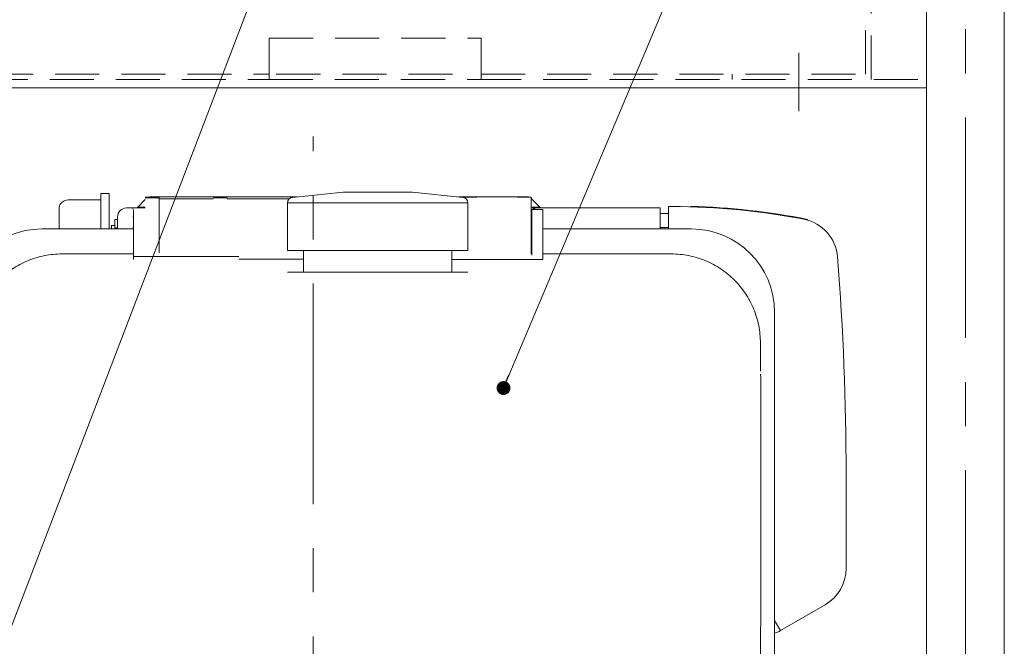
# Model space of a CAD drawing. Units: millimetres. Extents: x -2755 to 2795, y -1950 to 1950.
# Drawn here: x -1835 to -1480, y -1031 to -805 of the extents above; entities that cross this region are included whole.
import ezdxf

# ---------------------------------------------------------------- set-up
doc = ezdxf.new("R2010")
doc.units = ezdxf.units.MM
doc.header["$LTSCALE"] = 2.5
doc.linetypes.add('CENTER', pattern=[50.8, 31.75, -6.35, 6.35, -6.35])
doc.linetypes.add('DASHED2', pattern=[9.525, 6.35, -3.175])
doc.layers.add('Viewport', color=7, linetype='Continuous')

# ---------------------------------------------------------------- blocks, each defined once
blk = doc.blocks.new('_DOT')
at = {"color": 0, "linetype": 'ByBlock', "lineweight": -2}
blk.add_line((-0.5, 0), (-1, 0), dxfattribs=at)
at = {"color": 0, "linetype": 'ByBlock', "const_width": 0.5}
blk.add_lwpolyline([(-0.25, 0, 1), (0.25, 0, 1)], format="xyb", close=True, dxfattribs=at)

msp = doc.modelspace()

# ---------------------------------------------------------------- linework, layer by layer
at = {"color": 7, "linetype": 'Continuous', "lineweight": 18}
for p, q in [((-1664.36, -570.83), (-1891.59, -1164.31)), ((-1505.59, -570.34), (-1660.43, -937.89))]:
    msp.add_line(p, q, dxfattribs=at)
at = {"color": 91, "linetype": 'DASHED2', "lineweight": 18}
for p, q in [((-1530, -824.86), (-1530, -702.05)), ((-1528, -826.86), (-1528, -701.86)), ((-1744.89, -811.86), (-1668.5, -811.86)), ((-1941, -824.86), (-1745, -824.86)), ((-1742.3, -824.86), (-1671.42, -824.86)), ((-1668.5, -824.86), (-1530, -824.86)), ((-1578, -824.86), (-1578, -826.86))]:
    msp.add_line(p, q, dxfattribs=at)
at = {"color": 4, "linetype": 'Continuous', "lineweight": 18}
for p, q in [((-1508, -771.86), (-1508, -1132.95)), ((-1480, -771.86), (-1480, -1287.73)), ((-1508, -829.86), (-1919.08, -829.86))]:
    msp.add_line(p, q, dxfattribs=at)
at = {"color": 7, "linetype": 'CENTER', "lineweight": 18}
msp.add_line((-1494, -1300.86), (-1494, -771.86), dxfattribs=at)
at = {"color": 91, "linetype": 'DASHED2', "lineweight": 13}
for p, q in [((-1744.89, -811.86), (-1744.89, -826.86)), ((-1668.5, -811.86), (-1668.5, -826.86)), ((-1943, -826.86), (-1745, -826.86)), ((-1745, -826.86), (-1669.91, -826.86)), ((-1669.91, -826.86), (-1508, -826.86))]:
    msp.add_line(p, q, dxfattribs=at)
at = {"color": 91, "linetype": 'CENTER', "lineweight": 18}
msp.add_line((-1554.06, -817.26), (-1554.06, -838.15), dxfattribs=at)
at = {"layer": 'Viewport', "color": 30, "linetype": 'CENTER', "lineweight": 18}
msp.add_line((-1729, -1360.66), (-1729, -847.29), dxfattribs=at)
at = {"layer": 'Viewport', "color": 30, "linetype": 'Continuous', "lineweight": 18}
for p, q in [((-1805.5, -867.86), (-1805.5, -880.61)), ((-1805.5, -867.86), (-1802.5, -867.86)), ((-1802.5, -867.86), (-1802.5, -880.61)), ((-1789.5, -869.11), (-1784.5, -869.11)), ((-1787.59, -869.06), (-1734.75, -869.06)), ((-1784.5, -869.11), (-1784.5, -889.19)), ((-1760, -869.11), (-1765, -869.11)), ((-1736.45, -869.23), (-1718.25, -867.41)), ((-1718.25, -867.41), (-1693.25, -867.41)), ((-1675.05, -869.23), (-1693.25, -867.41)), ((-1676.75, -869.06), (-1651.91, -869.06)), ((-1675, -869.24), (-1675, -869.11)), ((-1670, -869.11), (-1675, -869.11)), ((-1655.5, -869.11), (-1650.5, -869.11)), ((-1650.5, -889.56), (-1650.5, -869.11)), ((-1817, -870.1), (-1805.5, -870.1)), ((-1789.5, -870.06), (-1792.21, -872.77)), ((-1789.5, -869.35), (-1784.5, -869.35)), ((-1784.5, -869.71), (-1765, -869.71)), ((-1760, -869.35), (-1765, -869.35)), ((-1760, -869.71), (-1737.53, -869.71)), ((-1738.25, -888.41), (-1738.25, -871.22)), ((-1738.25, -871.22), (-1673.25, -871.22)), ((-1673.25, -888.41), (-1673.25, -871.22)), ((-1650.5, -869.71), (-1650.36, -869.71)), ((-1647.29, -872.77), (-1650.36, -869.71)), ((-1601, -880.61), (-1601, -872.56)), ((-1599.75, -872.56), (-1601, -872.56)), ((-1593, -872.45), (-1593, -872.65)), ((-1590, -872.55), (-1590, -872.75)), ((-1820.5, -880.61), (-1820.5, -873.13)), ((-1796.3, -873.06), (-1789.5, -873.06)), ((-1793.75, -891.61), (-1793.75, -873.61)), ((-1792.21, -872.77), (-1789.5, -872.77)), ((-1650.5, -872.77), (-1647.29, -872.77)), ((-1650.5, -873.06), (-1649.83, -873.06)), ((-1646.25, -873.61), (-1650.5, -873.61)), ((-1650.25, -890.04), (-1650.25, -873.61)), ((-1649.65, -873.06), (-1604, -873.06)), ((-1649.65, -873.08), (-1649.65, -873.61)), ((-1646.25, -873.61), (-1646.25, -891.61)), ((-1604, -880.61), (-1604, -873.06)), ((-1601, -875.06), (-1604, -875.06)), ((-1801.7, -880.61), (-1801.7, -879.41)), ((-1800.5, -879.41), (-1801.7, -879.41)), ((-1800.5, -880.61), (-1800.5, -877.16)), ((-1800.5, -877.16), (-1799.5, -877.16)), ((-1799.5, -880.61), (-1799.5, -876.26)), ((-1794, -876.26), (-1793.75, -876.26)), ((-1650.25, -877.96), (-1650.5, -877.96)), ((-1553.95, -876.79), (-1553.91, -876.6)), ((-1551, -877.36), (-1550.96, -877.16)), ((-1826.75, -880.61), (-1793.75, -880.61)), ((-1800.5, -880.16), (-1799.5, -880.16)), ((-1794, -880.06), (-1793.75, -880.06)), ((-1646.25, -880.61), (-1592.75, -880.61)), ((-1601, -880.06), (-1604, -880.06)), ((-1819.56, -889.61), (-1793.75, -889.61)), ((-1738.25, -888.41), (-1673.25, -888.41)), ((-1732.5, -896.11), (-1732.5, -888.41)), ((-1679, -896.11), (-1679, -888.41)), ((-1650.25, -888.74), (-1650.5, -888.74)), ((-1646.25, -889.61), (-1599.94, -889.61)), ((-1755.75, -890.48), (-1793.75, -890.48)), ((-1755.75, -891.45), (-1732.5, -891.45)), ((-1679, -891.61), (-1646.25, -891.61)), ((-1673.25, -896.11), (-1738.25, -896.11)), ((-1562.75, -1046.61), (-1562.75, -910.61)), ((-1567.89, -921.61), (-1567.89, -931.86)), ((-1567.75, -934.31), (-1567.75, -1022.92)), ((-1537, -1002.9), (-1537, -968.92)), ((-1544.5, -1015.89), (-1560.66, -1025.22)), ((-1560.66, -1025.22), (-1562.75, -1021.6)), ((-1567.89, -1025.37), (-1567.89, -1035.61))]:
    msp.add_line(p, q, dxfattribs=at)
for centre, radius, start, end in [((-1787.59, -871.26), 2.2, 90, 101.7102), ((-1651.91, -871.26), 2.2, 78.2898, 90), ((-1736.25, -871.22), 2, 95.7106, 180), ((-1675.25, -871.22), 2, 0, 84.2894), ((-1651.91, -871.26), 2.2, 45, 49.8716), ((-1599.75, -1122.56), 250, 78.7564, 90), ((-1599.75, -1122.56), 250.2, 78.757, 88.4552), ((-1796.3, -876.26), 3.2, 90, 180), ((-1792.91, -872.06), 1, 270, 315), ((-1646.59, -872.06), 1, 225, 270), ((-1555.02, -891.86), 15, 4.4869, 79.0282), ((-1826.75, -910.61), 30, 90, 180), ((-1592.75, -910.61), 30, 0, 90), ((-2537, -968.92), 1000, 0, 4.4869), ((-1552, -1002.9), 15, 300, 0), ((-1565.66, -1016.56), 10, 286.9501, 300)]:
    msp.add_arc(centre, radius, start, end, dxfattribs=at)
for points, knots in [([(-1820.5, -873.13), (-1820.5, -872.87), (-1820.42, -872.33), (-1820.06, -871.59), (-1819.49, -870.95), (-1818.76, -870.47), (-1817.91, -870.17), (-1817.3, -870.1), (-1817, -870.1)], [0, 0, 0, 0, 0.317363, 0.641491, 0.976965, 1.325081, 1.683786, 2.048464, 2.048464, 2.048464, 2.048464]), ([(-1794.4, -873.06), (-1794.34, -873.06), (-1794.24, -873.07), (-1794.11, -873.1), (-1794.01, -873.18), (-1794, -873.26), (-1794, -873.3)], [0, 0, 0, 0, 0.0691315, 0.1220115, 0.1644028, 0.2090444, 0.2090444, 0.2090444, 0.2090444]), ([(-1649.65, -873.08), (-1649.68, -873.07), (-1649.73, -873.06), (-1649.79, -873.06), (-1649.83, -873.06)], [0, 0, 0, 0, 0.02873715, 0.06922392, 0.06922392, 0.06922392, 0.06922392]), ([(-1649.07, -873.61), (-1649.1, -873.56), (-1649.19, -873.41), (-1649.37, -873.21), (-1649.56, -873.1), (-1649.65, -873.08)], [0, 0, 0, 0, 0.0658295, 0.2102054, 0.3227052, 0.3227052, 0.3227052, 0.3227052]), ([(-1820.3, -880.62), (-1820.33, -880.55), (-1820.45, -880.23), (-1820.5, -879.89), (-1820.5, -879.62)], [0, 0, 0, 0, 0.0919781, 0.4093713, 0.4093713, 0.4093713, 0.4093713]), ([(-1851.61, -921.61), (-1851.61, -920.58), (-1851.5, -918.49), (-1851.05, -915.39), (-1850.28, -912.34), (-1849.22, -909.37), (-1847.88, -906.52), (-1846.26, -903.82), (-1844.38, -901.29), (-1842.27, -898.96), (-1839.93, -896.84), (-1837.4, -894.97), (-1834.69, -893.35), (-1831.84, -892), (-1828.87, -890.94), (-1825.8, -890.17), (-1822.69, -889.71), (-1820.6, -889.61), (-1819.56, -889.61)], [0, 0, 0, 0, 1.243876, 2.497509, 3.756304, 5.015858, 6.273051, 7.52944, 8.787112, 10.045892, 11.305051, 12.563866, 13.822116, 15.081765, 16.344278, 17.606495, 18.863944, 20.111912, 20.111912, 20.111912, 20.111912]), ([(-1599.94, -889.61), (-1598.9, -889.61), (-1596.81, -889.71), (-1593.7, -890.17), (-1590.63, -890.94), (-1587.66, -892), (-1584.81, -893.35), (-1582.1, -894.97), (-1579.57, -896.84), (-1577.23, -898.96), (-1575.12, -901.29), (-1573.24, -903.82), (-1571.62, -906.52), (-1570.28, -909.37), (-1569.22, -912.34), (-1568.45, -915.39), (-1568, -918.49), (-1567.89, -920.58), (-1567.89, -921.61)], [0, 0, 0, 0, 1.247968, 2.505417, 3.767635, 5.030147, 6.289797, 7.548046, 8.806861, 10.06602, 11.3248, 12.582473, 13.838862, 15.096054, 16.355608, 17.614403, 18.868036, 20.111912, 20.111912, 20.111912, 20.111912]), ([(-1567.83, -932.88), (-1567.81, -933.12), (-1567.76, -933.59), (-1567.75, -934.07), (-1567.75, -934.31)], [0, 0, 0, 0, 0.2850658, 0.5721945, 0.5721945, 0.5721945, 0.5721945]), ([(-1567.83, -1024.34), (-1567.85, -1024.51), (-1567.88, -1024.85), (-1567.89, -1025.2), (-1567.89, -1025.37)], [0, 0, 0, 0, 0.2058962, 0.4106403, 0.4106403, 0.4106403, 0.4106403]), ([(-1567.75, -1022.92), (-1567.75, -1023.15), (-1567.76, -1023.63), (-1567.81, -1024.11), (-1567.83, -1024.34)], [0, 0, 0, 0, 0.2871283, 0.5721937, 0.5721937, 0.5721937, 0.5721937])]:
    msp.add_open_spline(points, degree=3, knots=knots, dxfattribs=at)

# ---------------------------------------------------------------- block references
at = {"color": 7, "xscale": 5, "yscale": 5, "rotation": 247.1557145504556}
msp.add_blockref('_DOT', (-1660.43, -937.89), dxfattribs=at)

doc.saveas('drawing.dxf')
